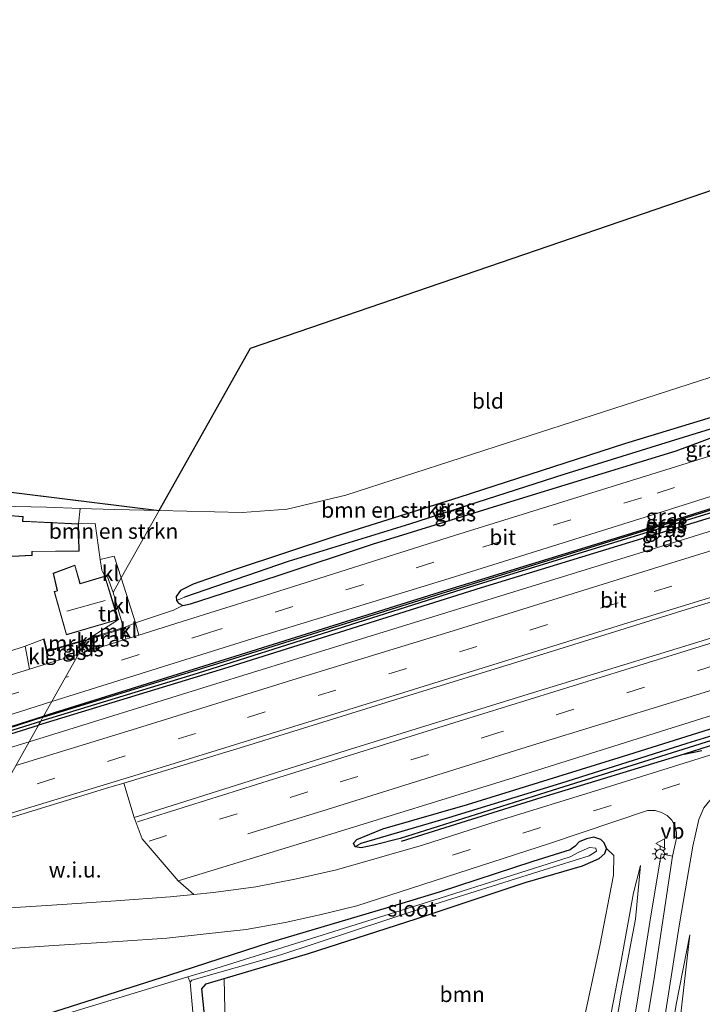
# Model space of a CAD drawing. Units: metres. Extents: x 99999 to 110007, y 395857 to 400001.
# Drawn here: x 100144 to 100255, y 397236 to 397396 of the extents above; entities that cross this region are included whole.
import ezdxf
from ezdxf.enums import TextEntityAlignment as Align

# ---------------------------------------------------------------- set-up
doc = ezdxf.new("R2010")
doc.units = ezdxf.units.M
doc.linetypes.add('IE-TERREINAFSCHEIDING', pattern=[10, 8, -2])
doc.linetypes.add('VW-3-9_STREEP', pattern=[12, 3, -9])
doc.layers.get('0').update_dxf_attribs({"lineweight": 25})
for name, color, linetype, lineweight in [('B-ME-GR-BOMENSTRUIKEN-GV-B6', 93, 'Continuous', 18), ('B-ME-GR-BOOM-GV-B6', 93, 'Continuous', 18), ('B-ME-GW-KRUINLIJN-L-B1', 93, 'Continuous', 18), ('B-ME-GW-TEENLIJN-L-B1', 93, 'Continuous', 18), ('B-ME-IE-GRASLAND-GV-B6', 93, 'Continuous', 18), ('B-ME-IE-GRONDWERKLIJN-GROND_INGERICHT-GV-B6', 253, 'Continuous', 18), ('B-ME-IE-GRONDWERKLIJN-GROND_NIETINGERICHT-GV-B6', 253, 'Continuous', 18), ('B-ME-IE-HULPGEOMETRIE-L-B1', 53, 'Continuous', 18), ('B-ME-IE-MEUBILAIR_WEGMEUBILAIR-LICHTMAST-S-B1', 8, 'Continuous', 18), ('B-ME-IE-TERREINAFSCHEIDING-DOORGANG-L-B1', 8, 'IE-TERREINAFSCHEIDING-KUNSTMATIG-OPEN', 18), ('B-ME-IE-TERREINAFSCHEIDING-RASTERHEKWERK-L-B1', 8, 'IE-TERREINAFSCHEIDING', 18), ('B-ME-KG-KADASTRAAL-DAKRAND-L-B1', 13, 'Continuous', 18), ('B-ME-KG-KADASTRAAL-NOKLIJN-L-B1', 13, 'Continuous', 18), ('B-ME-MW-MUUR-GV-B6', 8, 'IE-TERREINAFSCHEIDING-KUNSTMATIG', 18), ('B-ME-OG-WATER-GV-B6', 153, 'Continuous', 18), ('B-ME-VH-VERH_SOORT-BITUMEN-GV-B6', 8, 'IE-TERREINAFSCHEIDING-NATUURLIJK-HOUTWAL', 18), ('B-ME-VH-VERH_SOORT-KLINKERS-GV-B6', 8, 'IE-TERREINAFSCHEIDING-NATUURLIJK-HOUTWAL', 18), ('B-ME-VH-VERH_SOORT-TEGELS-GV-B6', 8, 'Continuous', 18), ('B-ME-VW-MARKERING-39STREEP-015-L-B1', 255, 'VW-3-9_STREEP', 18), ('B-ME-VW-MARKERING-STREEP-015-L-B1', 7, 'Continuous', 18), ('B-ME-VW-MEUBILAIR_WEGMEUBILAIR-VERKEERSBORD-S-B1', 8, 'Continuous', 18)]:
    doc.layers.add(name, color=color, linetype=linetype, lineweight=lineweight)
for name, color, linetype in [('B-ME-GW-INSTEEKWATERGANG-L-B1', 10, 'Continuous'), ('B-ME-GW-WATERGANG-GREPPEL-L-B1', 10, 'Continuous'), ('B-ME-IE-TERREINAFSCHEIDING-HAAG-L-B1', 10, 'Continuous'), ('B-ME-IE-TERREINAFSCHEIDING-SCHRIKHEK-L-B1', 10, 'Continuous'), ('B-ME-KG-KADASTRAAL-OPNAMEDTMGRENS-L-B1', 10, 'Continuous')]:
    doc.layers.add(name, color=color, linetype=linetype)
doc.styles.add('NLCS-ISO', font='NLCS-ISO.TTF')
doc.linetypes.add('IE-TERREINAFSCHEIDING-KUNSTMATIG', pattern='A,4,[82,NLCS.SHX,S=0.75,R=90,X=0,Y=0],4,-2', length=10)
doc.linetypes.add('IE-TERREINAFSCHEIDING-KUNSTMATIG-OPEN', pattern='A,7,-1.5,[67,NLCS.SHX,S=0.75,R=0,X=0,Y=0],-1.5', length=10)
doc.linetypes.add('IE-TERREINAFSCHEIDING-NATUURLIJK-HOUTWAL', pattern='A,7,-1.5,[67,NLCS.SHX,S=0.75,R=45,X=0,Y=0],-1.5,7,-1.5,[70,NLCS.SHX,S=0.75,R=0,X=0,Y=0],-1.5', length=20)

# ---------------------------------------------------------------- blocks, each defined once
blk = doc.blocks.new('d50AN_FeatureWriter_4_33_FMEBLOCK4')
at = {"layer": 'B-ME-GW-INSTEEKWATERGANG-L-B1'}
for points in [[(73.85, 22.85, 6.62), (51.19, 15.57, 6.62), (-6.04, -1.84, 6.53), (-62.6, -18.49, 6.68), (-73.85, -21.59, 6.68)], [(-73.85, -22.85, 6.65), (-37.96, -12.61, 6.63), (18.39, 4.56, 6.57), (45.94, 13.04, 6.66), (73.12, 21.56, 6.67)]]:
    blk.add_polyline3d(points, dxfattribs=at)
blk = doc.blocks.new('lantaarnpaal')
for p, q in [((-0.75, 0), (-1.25, 0)), ((-0.88, 0.88), (-0.53, 0.53)), ((0, 0.75), (0, 1.25)), ((0.53, 0.53), (0.88, 0.88)), ((0.75, 0), (1.25, 0)), ((-0.53, -0.53), (-0.88, -0.88)), ((0, -0.75), (0, -1.25)), ((0.53, -0.53), (0.88, -0.88))]:
    blk.add_line(p, q)
blk.add_circle((0, 0), 0.75)
blk = doc.blocks.new('verkeersbord')
for p, q in [((0, 0.75), (-0.75, -0.625)), ((0.75, -0.625), (0, 0.75)), ((-0.75, -0.625), (0.75, -0.625))]:
    blk.add_line(p, q)

msp = doc.modelspace()

# ---------------------------------------------------------------- linework, layer by layer
at = {"layer": 'B-ME-GR-BOMENSTRUIKEN-GV-B6'}
for points in [[(100160.419, 397305.149, 6.685), (100166.562, 397316.077, 6.433), (100180.032, 397315.779, 5.998), (100187.337, 397316.325, 6.01), (100196.887, 397318.581, 6.188), (100224.954, 397327.656, 6.456), (100261.184, 397339.398, 6.044)], [(100258.136, 397331.77, 6.244), (100242.107, 397326.901, 6.416), (100215.199, 397318.211, 6.45), (100195.1, 397311.86, 6.192), (100178.917, 397306.513, 6.118), (100172.065, 397304.113, 6.122), (100170.05, 397303.122, 6.12), (100169.307, 397302.149, 6.12), (100169.392, 397301.459, 6.12), (100169.724, 397301.021, 6.126), (100170.421, 397300.668, 6.156), (100168.92, 397299.905, 6.239), (100162.743, 397297.841, 6.231), (100160.419, 397305.149, 6.685)], [(100166.562, 397316.077, 6.433), (100160.419, 397305.149, 6.685), (100159.26, 397308.662, 6.829), (100157.008, 397308.156, 6.825), (100156.167, 397313.981, 6.697), (100153.448, 397313.913, 6.745), (100153.744, 397316.447, 6.51), (100159.34, 397316.263, 6.493), (100166.562, 397316.077, 6.433)]]:
    msp.add_polyline3d(points, dxfattribs=at)
at = {"layer": 'B-ME-GR-BOOM-GV-B6'}
msp.add_polyline3d([(100177.121, 397240.1, 6.238), (100190.831, 397244.148, 6.152), (100208.273, 397249.771, 6.108), (100226.015, 397255.652, 6.184), (100235.322, 397258.4, 6.192), (100238.026, 397259.583, 6.192), (100238.902, 397260.406, 6.192), (100239.178, 397261.19, 6.192), (100240.377, 397260.036, 6.192), (100240.315, 397256.848, 6.192), (100238.124, 397245.368, 5.906), (100235.248, 397232.07, 5.902), (100233.68, 397226.544, 5.942), (100233.119, 397224.975, 5.99), (100231.909, 397223.21, 5.998), (100230.152, 397221.896, 6.018), (100227.764, 397220.996, 6.056), (100224.276, 397220.402, 6.064), (100197.287, 397219.575, 5.864), (100180.616, 397218.353, 6.038), (100179.143, 397218.644, 6.052), (100178.106, 397219.639, 6.144), (100177.519, 397222.27, 6.042), (100177.121, 397240.1, 6.238)], dxfattribs=at)
at = {"layer": 'B-ME-GW-INSTEEKWATERGANG-L-B1'}
for points in [[(100147.692, 397282.51, 6.62), (100176.089, 397291.246, 6.66), (100212.34, 397302.613, 6.582), (100248.731, 397313.855, 6.54), (100290.097, 397326.801, 6.582), (100324.57, 397337.507, 6.608), (100350.198, 397345.414, 6.65)], [(100350.487, 397344.307, 6.688), (100336.404, 397339.803, 6.702), (100305.266, 397330.336, 6.638), (100263.094, 397317.075, 6.658), (100218.842, 397303.543, 6.672), (100177.715, 397290.605, 6.676), (100146.971, 397281.227, 6.672)], [(100258.136, 397331.77, 6.244), (100242.107, 397326.901, 6.416), (100215.199, 397318.211, 6.45), (100195.1, 397311.86, 6.192), (100178.917, 397306.513, 6.118), (100172.065, 397304.113, 6.122), (100170.05, 397303.122, 6.12), (100169.307, 397302.149, 6.12), (100169.392, 397301.459, 6.12), (100169.724, 397301.021, 6.126), (100170.421, 397300.668, 6.156), (100171.661, 397300.913, 6.16), (100185.727, 397305.506, 6.038), (100201.228, 397310.614, 6.24), (100226.487, 397318.425, 6.27), (100250.5, 397325.767, 6.254), (100259.372, 397329.105, 6.254), (100259.887, 397329.642, 6.252), (100259.789, 397330.503, 6.252), (100259.505, 397331.532, 6.25), (100259.021, 397331.81, 6.25), (100258.136, 397331.77, 6.244)], [(100359.4, 397310.231, 6.53), (100356.204, 397309.615, 6.58), (100342.96, 397305.705, 6.534), (100313.257, 397296.475, 6.484), (100288.238, 397288.623, 6.476), (100258.13, 397279.347, 6.452), (100230.397, 397270.644, 6.484), (100205.687, 397262.809, 6.44), (100201.408, 397261.756, 6.444), (100199.388, 397261.3, 6.392), (100198.386, 397261.485, 6.394), (100198.134, 397262.061, 6.446), (100198.68, 397262.672, 6.566), (100202.862, 397264.395, 6.584), (100216.619, 397268.33, 6.572), (100242.83, 397276.477, 6.554), (100270.914, 397285.315, 6.6), (100288.606, 397290.904, 6.602), (100303.588, 397295.578, 6.63), (100319.658, 397300.55, 6.624), (100333.39, 397304.686, 6.614), (100348.283, 397308.941, 6.668), (100358.98, 397311.838, 6.668)], [(100174.289, 397230.479, 6.128), (100173.515, 397238.387, 6.25), (100174.184, 397239.232, 6.256), (100177.121, 397240.1, 6.238), (100190.831, 397244.148, 6.152), (100208.273, 397249.771, 6.108), (100226.015, 397255.652, 6.184), (100235.322, 397258.4, 6.192), (100238.026, 397259.583, 6.192), (100238.902, 397260.406, 6.192), (100239.178, 397261.19, 6.192), (100238.837, 397262.109, 6.192), (100238.271, 397262.635, 6.194), (100237.117, 397263.044, 6.206), (100235.939, 397262.785, 6.208), (100234.732, 397262.271, 6.21), (100234.085, 397261.57, 6.208), (100233.286, 397260.987, 6.208), (100227.25, 397259.089, 6.214), (100212.039, 397254.124, 6.14), (100205.976, 397252.242, 6.21), (100184.574, 397245.912, 6.224), (100168.062, 397240.574, 6.326), (100148.547, 397234.342, 6.256)]]:
    msp.add_polyline3d(points, dxfattribs=at)
at = {"layer": 'B-ME-GW-KRUINLIJN-L-B1'}
for points in [[(100244.722, 397258.439, 6.317), (100243.913, 397249.705, 6.639), (100241.56, 397237.516, 6.883), (100238.431, 397219.1, 7.351), (100235.629, 397202.207, 7.855), (100233.427, 397188.206, 8.265), (100232.405, 397179.483, 8.637), (100231.908, 397177.057, 8.769), (100231.169, 397175.342, 8.843), (100230.035, 397174.131, 8.899), (100228.625, 397173.295, 8.893), (100227.196, 397172.778, 8.887), (100224.63, 397172.809, 8.925), (100219.817, 397173.834, 8.921), (100210.364, 397176.155, 9.195), (100197.932, 397179.292, 9.711), (100187.302, 397181.936, 10.295), (100178.614, 397183.743, 10.757), (100167.865, 397185.567, 11.175), (100159, 397187, 11.609), (100150.866, 397188.467, 12.175), (100142.493, 397190.494, 12.343), (100135.27, 397191.815, 12.351), (100130.32, 397192.367, 12.403)], [(100318.155, 397147.498, 8.858), (100301.82, 397152.975, 8.93), (100289.213, 397157.132, 8.928), (100277.746, 397160.832, 8.874), (100268.269, 397163.595, 8.81), (100255.781, 397167.083, 8.628), (100245.719, 397169.507, 8.604), (100243.48, 397170.164, 8.604), (100242.166, 397171.087, 8.608), (100241.107, 397172.843, 8.594), (100240.901, 397174.779, 8.542), (100241.937, 397181.686, 8.334), (100245.11, 397201.578, 7.736), (100247.982, 397219.981, 7.314), (100250.507, 397235.834, 6.87), (100252.705, 397247.182, 6.456)]]:
    msp.add_polyline3d(points, dxfattribs=at)
at = {"layer": 'B-ME-GW-TEENLIJN-L-B1'}
for points in [[(100142.462, 397199.36, 6.675), (100149.959, 397197.949, 6.677), (100161.783, 397195.242, 6.565), (100171.855, 397192.727, 6.523), (100180.966, 397189.995, 6.513), (100191.636, 397186.538, 6.687), (100208.215, 397181.33, 6.735), (100219.42, 397177.827, 6.779), (100222.261, 397176.715, 6.783), (100224.973, 397176.329, 6.849), (100226.821, 397176.444, 6.941), (100228.296, 397177.027, 6.995), (100229.299, 397177.945, 7.013), (100229.841, 397179.071, 7.059), (100230.143, 397180.417, 6.987), (100230.552, 397182.369, 6.943), (100232.009, 397192.337, 6.613), (100234.727, 397208.254, 6.531), (100238.711, 397228.06, 6.069), (100241.547, 397242.605, 5.949), (100243.584, 397253.97, 6.115), (100244.722, 397258.439, 6.317)], [(100252.705, 397247.182, 6.456), (100251.016, 397232.036, 6.598), (100249.748, 397220.312, 6.548), (100248.557, 397207.773, 6.506), (100246.836, 397191.724, 6.52), (100244.38, 397176.386, 6.76), (100244.524, 397174.165, 6.792), (100245.082, 397173.153, 6.792), (100246.619, 397172.355, 6.74), (100255.987, 397170.276, 6.684), (100267.882, 397167.413, 6.786), (100277.705, 397164.875, 6.912), (100289.896, 397161.026, 6.954), (100303.642, 397156.519, 6.958), (100316.387, 397152.088, 6.94)]]:
    msp.add_polyline3d(points, dxfattribs=at)
at = {"layer": 'B-ME-GW-WATERGANG-GREPPEL-L-B1'}
for points in [[(100350.331, 397344.904, 6.528), (100345.404, 397343.293, 6.516), (100309.151, 397332.141, 6.502), (100269.012, 397319.646, 6.532), (100215.723, 397303.279, 6.516), (100172.749, 397289.636, 6.498), (100147.338, 397281.879, 6.512)], [(100258.82, 397330.199, 5.306), (100249.505, 397327.292, 5.312), (100232.292, 397321.925, 5.512), (100207.199, 397313.874, 5.512), (100187.514, 397307.828, 5.512), (100170.7, 397302.013, 5.512)], [(100199.373, 397262.045, 6.238), (100213.572, 397266.211, 5.938), (100231.778, 397271.826, 5.918), (100252.315, 397278.304, 5.98), (100272.699, 397284.572, 5.98), (100294.39, 397291.402, 6.06), (100312.988, 397297.284, 6.076), (100329.329, 397302.246, 6.072), (100347.318, 397307.469, 6.298), (100359.241, 397310.84, 6.298)], [(100000, 397237.3599, 6.4196), (100034.194, 397247.049, 6.418), (100076.18, 397259.929, 6.436), (100126.742, 397275.458, 6.432), (100147.338, 397281.879, 6.512)]]:
    msp.add_polyline3d(points, dxfattribs=at)
at = {"layer": 'B-ME-IE-GRASLAND-GV-B6'}
for points in [[(100147.801, 397282.704, 6.62), (100149.124, 397285.056, 6.504), (100181.597, 397295.231, 6.428), (100213.641, 397305.04, 6.378), (100246.316, 397315.267, 6.412), (100281.877, 397326.549, 6.404), (100315.044, 397336.743, 6.386), (100349.633, 397347.573, 6.4), (100350.139, 397345.64, 6.552), (100339.494, 397342.362, 6.56), (100291.953, 397327.67, 6.534), (100247.487, 397313.667, 6.536), (100212.027, 397302.773, 6.516), (100179.74, 397292.66, 6.514), (100147.801, 397282.704, 6.62)], [(100147.338, 397281.879, 6.512), (100147.692, 397282.51, 6.62), (100176.089, 397291.246, 6.66), (100212.34, 397302.613, 6.582), (100248.731, 397313.855, 6.54), (100290.097, 397326.801, 6.582), (100324.57, 397337.507, 6.608), (100350.198, 397345.414, 6.65), (100350.331, 397344.904, 6.528), (100345.404, 397343.293, 6.516), (100309.151, 397332.141, 6.502), (100269.012, 397319.646, 6.532), (100215.723, 397303.279, 6.516), (100172.749, 397289.636, 6.498), (100147.338, 397281.879, 6.512)], [(100147.692, 397282.51, 6.62), (100147.801, 397282.704, 6.62), (100179.74, 397292.66, 6.514), (100212.027, 397302.773, 6.516), (100247.487, 397313.667, 6.536), (100291.953, 397327.67, 6.534), (100339.494, 397342.362, 6.56), (100350.139, 397345.64, 6.552), (100350.198, 397345.414, 6.65), (100324.57, 397337.507, 6.608), (100290.097, 397326.801, 6.582), (100248.731, 397313.855, 6.54), (100212.34, 397302.613, 6.582), (100176.089, 397291.246, 6.66), (100147.692, 397282.51, 6.62)], [(100145.451, 397278.522, 6.731), (100146.971, 397281.227, 6.672), (100177.715, 397290.605, 6.676), (100218.842, 397303.543, 6.672), (100263.094, 397317.075, 6.658), (100305.266, 397330.336, 6.638), (100336.404, 397339.803, 6.702), (100350.487, 397344.307, 6.688), (100351.101, 397341.961, 6.595), (100333.316, 397336.576, 6.577), (100317.501, 397331.589, 6.577), (100298.812, 397325.925, 6.577), (100278.152, 397319.599, 6.577), (100251.697, 397311.411, 6.567), (100222.746, 397302.429, 6.567), (100195.054, 397293.88, 6.567), (100175.081, 397287.705, 6.567), (100145.451, 397278.522, 6.731)], [(100146.971, 397281.227, 6.672), (100147.338, 397281.879, 6.512), (100172.749, 397289.636, 6.498), (100215.723, 397303.279, 6.516), (100269.012, 397319.646, 6.532), (100309.151, 397332.141, 6.502), (100345.404, 397343.293, 6.516), (100350.331, 397344.904, 6.528), (100350.487, 397344.307, 6.688), (100336.404, 397339.803, 6.702), (100305.266, 397330.336, 6.638), (100263.094, 397317.075, 6.658), (100218.842, 397303.543, 6.672), (100177.715, 397290.605, 6.676), (100146.971, 397281.227, 6.672)], [(100285.135, 397334.045, 6.252), (100248.853, 397322.697, 6.238), (100214.524, 397312.056, 6.22), (100182.757, 397301.956, 6.288), (100170.307, 397298.076, 6.294), (100163.265, 397295.861, 6.375), (100162.743, 397297.841, 6.231), (100168.92, 397299.905, 6.239), (100170.421, 397300.668, 6.156), (100171.661, 397300.913, 6.16), (100185.727, 397305.506, 6.038), (100201.228, 397310.614, 6.24), (100226.487, 397318.425, 6.27), (100250.5, 397325.767, 6.254), (100259.372, 397329.105, 6.254)], [(100353.874, 397331.358, 6.837), (100355.253, 397326.087, 7.006), (100331.791, 397318.848, 7.002), (100307.779, 397311.399, 6.942), (100280.845, 397302.98, 6.944), (100254.005, 397294.72, 6.924), (100227.206, 397286.456, 6.936), (100196.942, 397277.095, 6.966), (100162.517, 397266.253, 6.968), (100160.816, 397271.831, 6.818), (100180.405, 397277.784, 6.829), (100204.99, 397285.407, 6.827), (100229.732, 397293.044, 6.805), (100251.405, 397299.821, 6.789), (100275.238, 397307.076, 6.795), (100302.14, 397315.407, 6.817), (100325.283, 397322.577, 6.837), (100353.874, 397331.358, 6.837)], [(100169.392, 397301.459, 6.12), (100169.307, 397302.149, 6.12), (100170.05, 397303.122, 6.12), (100172.065, 397304.113, 6.122), (100178.917, 397306.513, 6.118), (100195.1, 397311.86, 6.192), (100215.199, 397318.211, 6.45), (100242.107, 397326.901, 6.416), (100258.136, 397331.77, 6.244), (100259.021, 397331.81, 6.25), (100259.505, 397331.532, 6.25), (100259.789, 397330.503, 6.252), (100258.82, 397330.199, 5.306), (100249.505, 397327.292, 5.312), (100232.292, 397321.925, 5.512), (100207.199, 397313.874, 5.512), (100187.514, 397307.828, 5.512), (100170.7, 397302.013, 5.512), (100169.392, 397301.459, 6.12)], [(100170.421, 397300.668, 6.156), (100169.724, 397301.021, 6.126), (100169.392, 397301.459, 6.12), (100170.7, 397302.013, 5.512), (100187.514, 397307.828, 5.512), (100207.199, 397313.874, 5.512), (100232.292, 397321.925, 5.512), (100249.505, 397327.292, 5.312), (100258.82, 397330.199, 5.306), (100259.789, 397330.503, 6.252), (100259.887, 397329.642, 6.252), (100259.372, 397329.105, 6.254), (100250.5, 397325.767, 6.254), (100226.487, 397318.425, 6.27), (100201.228, 397310.614, 6.24), (100185.727, 397305.506, 6.038), (100171.661, 397300.913, 6.16), (100170.421, 397300.668, 6.156)], [(100110.883, 397315.513, 6.319), (100108.984, 397315.671, 6.293), (100108.958, 397317.542, 6.339), (100123.394, 397317.154, 6.559), (100148.247, 397316.628, 6.525), (100153.744, 397316.447, 6.51), (100153.448, 397313.913, 6.745), (100144.439, 397314.368, 6.723), (100144.486, 397315.112, 6.651), (100141.723, 397315.327, 6.797), (100141.625, 397314.497, 6.601), (100140.899, 397314.543, 6.671), (100131.495, 397314.831, 6.667), (100118.462, 397315.317, 6.483), (100117.457, 397315.327, 6.393), (100110.883, 397315.513, 6.319)], [(100359.904, 397308.306, 6.453), (100345.817, 397304.401, 6.369), (100325.093, 397297.978, 6.431), (100303.002, 397291.085, 6.461), (100279.757, 397283.911, 6.377), (100255.963, 397276.349, 6.377), (100238.096, 397270.776, 6.377), (100221.631, 397265.71, 6.377), (100209.31, 397261.711, 6.375), (100202.327, 397259.716, 6.371), (100195.34, 397257.752, 6.369), (100188.846, 397256.274, 6.371), (100182.28, 397254.987, 6.371), (100175.404, 397254.033, 6.347), (100172.21, 397253.71, 2.044), (100169.661, 397255.938, 6.74), (100192.318, 397262.861, 6.738), (100224.201, 397272.722, 6.716), (100257.435, 397283.175, 6.706), (100289.787, 397293.144, 6.708), (100326.2, 397304.352, 6.708), (100349.656, 397311.616, 6.714), (100358.312, 397314.393, 6.736)], [(100358.98, 397311.838, 6.668), (100359.241, 397310.84, 6.298), (100347.318, 397307.469, 6.298), (100329.329, 397302.246, 6.072), (100312.988, 397297.284, 6.076), (100294.39, 397291.402, 6.06), (100272.699, 397284.572, 5.98), (100252.315, 397278.304, 5.98), (100231.778, 397271.826, 5.918), (100213.572, 397266.211, 5.938), (100199.373, 397262.045, 6.238), (100198.386, 397261.485, 6.394), (100198.134, 397262.061, 6.446), (100198.68, 397262.672, 6.566), (100202.862, 397264.395, 6.584), (100216.619, 397268.33, 6.572), (100242.83, 397276.477, 6.554), (100270.914, 397285.315, 6.6), (100288.606, 397290.904, 6.602), (100303.588, 397295.578, 6.63), (100319.658, 397300.55, 6.624), (100333.39, 397304.686, 6.614), (100348.283, 397308.941, 6.668), (100358.98, 397311.838, 6.668)], [(100358.98, 397311.838, 6.668), (100348.283, 397308.941, 6.668), (100333.39, 397304.686, 6.614), (100319.658, 397300.55, 6.624), (100303.588, 397295.578, 6.63), (100288.606, 397290.904, 6.602), (100270.914, 397285.315, 6.6), (100242.83, 397276.477, 6.554), (100216.619, 397268.33, 6.572), (100202.862, 397264.395, 6.584), (100198.68, 397262.672, 6.566), (100198.134, 397262.061, 6.446), (100198.386, 397261.485, 6.394), (100199.388, 397261.3, 6.392), (100201.408, 397261.756, 6.444), (100205.687, 397262.809, 6.44), (100230.397, 397270.644, 6.484), (100258.13, 397279.347, 6.452), (100288.238, 397288.623, 6.476), (100313.257, 397296.475, 6.484), (100342.96, 397305.705, 6.534), (100356.204, 397309.615, 6.58)], [(100359.241, 397310.84, 6.298), (100359.4, 397310.231, 6.53), (100356.204, 397309.615, 6.58), (100342.96, 397305.705, 6.534), (100313.257, 397296.475, 6.484), (100288.238, 397288.623, 6.476), (100258.13, 397279.347, 6.452), (100230.397, 397270.644, 6.484), (100205.687, 397262.809, 6.44), (100201.408, 397261.756, 6.444), (100199.388, 397261.3, 6.392), (100198.386, 397261.485, 6.394), (100199.373, 397262.045, 6.238), (100213.572, 397266.211, 5.938), (100231.778, 397271.826, 5.918), (100252.315, 397278.304, 5.98), (100272.699, 397284.572, 5.98), (100294.39, 397291.402, 6.06), (100312.988, 397297.284, 6.076), (100329.329, 397302.246, 6.072), (100347.318, 397307.469, 6.298), (100359.241, 397310.84, 6.298)], [(100160.819, 397296.924, 6.335), (100161.16, 397295.199, 6.399), (100155.892, 397293.543, 6.459), (100155.685, 397295.309, 6.363), (100160.819, 397296.924, 6.335)], [(100139.3, 397292.294, 6.185), (100144.792, 397294.06, 6.343), (100145.5, 397290.326, 6.429), (100133.901, 397286.753, 6.344)], [(100154.435, 397294.504, 6.332), (100153.466, 397292.78, 6.487), (100148.409, 397291.222, 6.45), (100148.285, 397293.159, 6.311), (100154.312, 397294.943, 6.345), (100154.435, 397294.504, 6.332)], [(100153.466, 397292.78, 6.487), (100154.435, 397294.504, 6.332), (100154.917, 397293.236, 6.47), (100153.466, 397292.78, 6.487)], [(100000, 397240.5546, 6.5336), (100003.492, 397241.484, 6.53), (100028.972, 397248.817, 6.494), (100049.282, 397254.605, 6.408), (100077.48, 397263.058, 6.394), (100099.857, 397269.832, 6.39), (100125.018, 397277.401, 6.42), (100149.124, 397285.056, 6.504), (100147.801, 397282.704, 6.62), (100147.692, 397282.51, 6.62), (100125.034, 397275.233, 6.62), (100067.809, 397257.826, 6.534), (100011.246, 397241.172, 6.676), (100000, 397238.0781, 6.6776), (100000, 397240.5546, 6.5336)], [(100000, 397238.0781, 6.6776), (100011.246, 397241.172, 6.676), (100067.809, 397257.826, 6.534), (100125.034, 397275.233, 6.62), (100147.692, 397282.51, 6.62), (100147.338, 397281.879, 6.512), (100126.742, 397275.458, 6.432), (100076.18, 397259.929, 6.436), (100034.194, 397247.049, 6.418), (100000, 397237.3599, 6.4196), (100000, 397238.0781, 6.6776)], [(100000, 397237.3599, 6.4196), (100034.194, 397247.049, 6.418), (100076.18, 397259.929, 6.436), (100126.742, 397275.458, 6.432), (100147.338, 397281.879, 6.512), (100146.971, 397281.227, 6.672), (100119.782, 397272.706, 6.656), (100092.234, 397264.224, 6.566), (100035.883, 397247.056, 6.626), (100000, 397236.819, 6.6527), (100000, 397237.3599, 6.4196)], [(100000, 397236.819, 6.6527), (100035.883, 397247.056, 6.626), (100092.234, 397264.224, 6.566), (100119.782, 397272.706, 6.656), (100146.971, 397281.227, 6.672), (100145.451, 397278.522, 6.731), (100107.962, 397267.089, 6.651), (100076.749, 397257.417, 6.627), (100045.627, 397247.738, 6.609), (100017.148, 397238.937, 6.711), (100000, 397233.8918, 6.7408), (100000, 397236.819, 6.6527)], [(100140.78, 397244.839, 6.359), (100149.48, 397245.446, 6.347), (100159.851, 397246.086, 6.341), (100167.795, 397246.654, 6.277), (100174.193, 397247.342, 6.265), (100180.682, 397248.062, 6.229), (100187.04, 397249.201, 6.223), (100192.627, 397250.445, 6.191), (100198.672, 397251.91, 6.221), (100207.518, 397254.758, 6.233), (100229.961, 397261.985, 6.257), (100245.857, 397267.366, 6.221), (100247.107, 397267.349, 6.221), (100248.127, 397267.061, 6.221), (100249.052, 397266.53, 6.221), (100249.782, 397265.823, 6.227), (100250.307, 397264.866, 6.241), (100250.551, 397263.854, 6.283), (100250.574, 397262.865, 6.363), (100249.911, 397259.974, 6.395), (100248.068, 397260.326, 6.463), (100246.255, 397249.222, 6.731), (100244.354, 397237.244, 7.091), (100241.564, 397220.443, 7.615)], [(100248.518, 397232.771, 6.973), (100251.039, 397248.947, 6.451), (100253.236, 397261.598, 6.253), (100254.186, 397265.929, 6.217), (100254.981, 397267.788, 6.217)], [(100148.547, 397234.342, 6.256), (100168.062, 397240.574, 6.326), (100184.574, 397245.912, 6.224), (100205.976, 397252.242, 6.21), (100212.039, 397254.124, 6.14), (100227.25, 397259.089, 6.214), (100233.286, 397260.987, 6.208), (100234.085, 397261.57, 6.208), (100234.732, 397262.271, 6.21), (100235.939, 397262.785, 6.208), (100237.117, 397263.044, 6.206), (100238.271, 397262.635, 6.194), (100238.837, 397262.109, 6.192), (100239.178, 397261.19, 6.192), (100238.902, 397260.406, 6.192), (100238.026, 397259.583, 6.192), (100235.322, 397258.4, 6.192), (100226.015, 397255.652, 6.184), (100208.273, 397249.771, 6.108), (100190.831, 397244.148, 6.152), (100177.121, 397240.1, 6.238), (100174.184, 397239.232, 6.256), (100173.515, 397238.387, 6.25), (100174.289, 397230.479, 6.128)], [(100235.248, 397232.07, 5.902), (100238.124, 397245.368, 5.906), (100240.315, 397256.848, 6.192), (100240.377, 397260.036, 6.192), (100239.178, 397261.19, 6.192), (100238.837, 397262.109, 6.192), (100238.271, 397262.635, 6.194), (100237.117, 397263.044, 6.206), (100235.939, 397262.785, 6.208), (100234.732, 397262.271, 6.21), (100234.085, 397261.57, 6.208), (100233.286, 397260.987, 6.208), (100227.25, 397259.089, 6.214), (100212.039, 397254.124, 6.14), (100205.976, 397252.242, 6.21), (100184.574, 397245.912, 6.224), (100168.062, 397240.574, 6.326), (100148.547, 397234.342, 6.256)], [(100172.379, 397230.998, 5.501), (100171.597, 397239.46, 5.501), (100171.87, 397239.791, 5.501), (100186.306, 397243.938, 5.501), (100209.403, 397251.548, 5.501), (100229.089, 397257.743, 5.501), (100236.397, 397260.023, 5.501), (100237.574, 397260.79, 5.501), (100237.449, 397261.254, 5.501), (100236.434, 397261.369, 5.501), (100234.707, 397260.599, 5.501), (100233.293, 397259.83, 5.501), (100212.175, 397253.125, 5.501), (100174.917, 397241.448, 5.501), (100171.246, 397240.333, 5.501), (100148.816, 397233.521, 5.501)], [(100238.711, 397228.06, 6.069), (100241.547, 397242.605, 5.949), (100243.584, 397253.97, 6.115), (100244.722, 397258.439, 6.317), (100243.913, 397249.705, 6.639), (100241.56, 397237.516, 6.883), (100238.431, 397219.1, 7.351)], [(100238.431, 397219.1, 7.351), (100241.56, 397237.516, 6.883), (100243.913, 397249.705, 6.639), (100244.722, 397258.439, 6.317), (100243.584, 397253.97, 6.115), (100241.547, 397242.605, 5.949), (100238.711, 397228.06, 6.069)], [(100250.507, 397235.834, 6.87), (100252.705, 397247.182, 6.456), (100251.016, 397232.036, 6.598)], [(100251.016, 397232.036, 6.598), (100252.705, 397247.182, 6.456), (100250.507, 397235.834, 6.87)], [(100174.289, 397230.479, 6.128), (100173.515, 397238.387, 6.25), (100174.184, 397239.232, 6.256), (100177.121, 397240.1, 6.238), (100177.519, 397222.27, 6.042)]]:
    msp.add_polyline3d(points, dxfattribs=at)
at = {"layer": 'B-ME-IE-GRONDWERKLIJN-GROND_INGERICHT-GV-B6'}
for points in [[(100166.562, 397316.077, 6.433), (100181.405, 397342.479, 6.373), (100272.377, 397373.66, 5.63), (100270.976, 397361.473, 5.66), (100268.436, 397340.189, 6.052), (100262.58, 397338.989, 6.072), (100261.184, 397339.398, 6.044), (100224.954, 397327.656, 6.456), (100196.887, 397318.581, 6.188), (100187.337, 397316.325, 6.01), (100180.032, 397315.779, 5.998), (100166.562, 397316.077, 6.433)], [(100166.562, 397316.077, 6.433), (100159.34, 397316.263, 6.493), (100153.744, 397316.447, 6.51), (100148.247, 397316.628, 6.525), (100123.394, 397317.154, 6.559), (100108.958, 397317.542, 6.339), (100108.984, 397315.671, 6.293), (100109.05, 397310.841, 6.171), (100109.056, 397305.632, 6.139), (100108.451, 397305.644, 6.263), (100108.491, 397285.092, 6.247), (100100.883, 397283.293, 6.103), (100099.767, 397318.046, 6.247), (100094.47, 397318.54, 6.107), (100094.632, 397320.113, 6.199), (100093.375, 397320.099, 6.199), (100093.488, 397325.141, 6.236), (100166.562, 397316.077, 6.433)], [(100142.769, 397308.628, 6.813), (100145.938, 397308.795, 6.673), (100145.928, 397309.411, 6.759), (100153.554, 397309.474, 6.865), (100153.448, 397313.913, 6.745), (100156.167, 397313.981, 6.697), (100157.008, 397308.156, 6.825), (100157.258, 397306.417, 6.863), (100157.766, 397305.433, 6.871), (100153.749, 397304.229, 7.115), (100152.886, 397307.235, 6.875), (100149.337, 397305.918, 6.881), (100150.009, 397303.073, 6.939), (100149.501, 397302.923, 6.939), (100151.508, 397295.879, 6.893), (100159.941, 397298.384, 6.529)], [(100159.086, 397302.777, 6.739), (100160.417, 397298.342, 6.459), (100160.779, 397297.047, 6.355), (100160.443, 397296.96, 6.849), (100155.65, 397295.443, 6.789), (100155.685, 397295.309, 6.363), (100154.743, 397295.052, 6.375), (100159.941, 397298.384, 6.529), (100157.766, 397305.433, 6.871), (100158.168, 397305.301, 6.885), (100159.086, 397302.777, 6.739)], [(100159.941, 397298.384, 6.529), (100154.743, 397295.052, 6.375), (100154.312, 397294.943, 6.345), (100154.29, 397295.052, 6.813), (100148.4, 397293.32, 6.787), (100147.918, 397295.225, 6.767), (100147.784, 397295.208, 6.345), (100144.792, 397294.06, 6.343), (100139.3, 397292.294, 6.185)]]:
    msp.add_polyline3d(points, dxfattribs=at)
at = {"layer": 'B-ME-IE-GRONDWERKLIJN-GROND_NIETINGERICHT-GV-B6'}
msp.add_polyline3d([(100129.745, 397250.584, 6.583), (100137.734, 397264.795, 6.885), (100158.375, 397271.089, 6.817), (100160.816, 397271.831, 6.818), (100162.517, 397266.253, 6.968), (100163.795, 397262.767, 6.946), (100169.661, 397255.938, 6.74), (100172.21, 397253.71, 2.044), (100168.366, 397253.322, 6.345), (100159.549, 397252.7, 6.357), (100150.826, 397252.078, 6.423), (100142.376, 397251.544, 6.455), (100135.141, 397251.043, 6.459), (100129.745, 397250.584, 6.583)], dxfattribs=at)
at = {"layer": 'B-ME-IE-HULPGEOMETRIE-L-B1'}
for p, q in [((100170.7, 397302.013, 5.512), (100169.392, 397301.459, 6.12)), ((100198.386, 397261.485, 6.394), (100199.373, 397262.045, 6.238)), ((100171.246, 397240.333, 5.501), (100171.597, 397239.46, 5.501))]:
    msp.add_line(p, q, dxfattribs=at)
for points in [[(100166.562, 397316.077, 6.433), (100160.419, 397305.149, 6.685), (100159.086, 397302.777, 6.739)], [(100137.734, 397264.795, 6.885), (100145.451, 397278.522, 6.731), (100146.971, 397281.227, 6.672), (100147.338, 397281.879, 6.512), (100147.692, 397282.51, 6.62), (100147.801, 397282.704, 6.62), (100149.124, 397285.056, 6.504), (100153.466, 397292.78, 6.487), (100154.435, 397294.504, 6.332), (100154.743, 397295.052, 6.375), (100159.941, 397298.384, 6.529)]]:
    msp.add_polyline3d(points, dxfattribs=at)
at = {"layer": 'B-ME-IE-TERREINAFSCHEIDING-DOORGANG-L-B1'}
for p, q in [((100157.766, 397305.433, 6.871), (100157.258, 397306.417, 6.863)), ((100160.779, 397297.047, 6.355), (100162.743, 397297.841, 6.231))]:
    msp.add_line(p, q, dxfattribs=at)
at = {"layer": 'B-ME-IE-TERREINAFSCHEIDING-HAAG-L-B1'}
for points in [[(100350.139, 397345.64, 6.552), (100339.494, 397342.362, 6.56), (100291.953, 397327.67, 6.534), (100247.487, 397313.667, 6.536), (100212.027, 397302.773, 6.516), (100179.74, 397292.66, 6.514), (100147.801, 397282.704, 6.62)], [(100359.537, 397309.707, 6.574), (100348.358, 397306.676, 6.59), (100325.032, 397299.57, 6.532), (100300.104, 397291.765, 6.51), (100274.801, 397283.866, 6.456), (100251.804, 397276.509, 6.456), (100228.716, 397269.47, 6.442), (100205.866, 397262.34, 6.484)], [(100000, 397238.3557, 6.6776), (100011.162, 397241.403, 6.676), (100067.681, 397258.015, 6.534), (100125.024, 397275.411, 6.62), (100147.801, 397282.704, 6.62)]]:
    msp.add_polyline3d(points, dxfattribs=at)
at = {"layer": 'B-ME-IE-TERREINAFSCHEIDING-RASTERHEKWERK-L-B1'}
for p, q in [((100157.258, 397306.417, 6.863), (100157.008, 397308.156, 6.825)), ((100168.92, 397299.905, 6.239), (100162.743, 397297.841, 6.231))]:
    msp.add_line(p, q, dxfattribs=at)
msp.add_polyline3d([(100157.008, 397308.156, 6.825), (100156.167, 397313.981, 6.697), (100153.448, 397313.913, 6.745)], dxfattribs=at)
at = {"layer": 'B-ME-IE-TERREINAFSCHEIDING-SCHRIKHEK-L-B1'}
msp.add_line((100254.668, 397277.048, 7.406), (100251.807, 397276.47, 7.406), dxfattribs=at)
at = {"layer": 'B-ME-KG-KADASTRAAL-DAKRAND-L-B1'}
for points in [[(100142.702, 397308.674, 9.419), (100145.887, 397308.843, 9.419), (100145.878, 397309.392, 9.419), (100145.877, 397309.461, 9.769), (100153.503, 397309.523, 9.769), (100153.399, 397313.865, 8.795), (100145.791, 397314.25, 8.795), (100144.385, 397314.321, 8.795), (100144.391, 397314.403, 8.429), (100144.433, 397315.066, 8.267), (100141.767, 397315.273, 8.267)], [(100151.542, 397295.942, 12.569), (100159.879, 397298.418, 12.355), (100157.733, 397305.371, 12.355), (100153.715, 397304.167, 12.355), (100153.698, 397304.225, 9.785), (100152.853, 397307.169, 9.785), (100149.396, 397305.887, 9.785), (100150.055, 397303.095, 9.785), (100150.068, 397303.039, 12.569), (100149.563, 397302.89, 12.569), (100151.542, 397295.942, 12.569)]]:
    msp.add_polyline3d(points, dxfattribs=at)
at = {"layer": 'B-ME-KG-KADASTRAAL-NOKLIJN-L-B1'}
msp.add_line((100157.786, 397301.492, 15.007), (100151.548, 397299.736, 15.017), dxfattribs=at)
at = {"layer": 'B-ME-KG-KADASTRAAL-OPNAMEDTMGRENS-L-B1'}
msp.add_line((100093.488, 397325.141, 6.236), (100166.562, 397316.077, 6.433), dxfattribs=at)
msp.add_polyline3d([(100166.562, 397316.077, 6.433), (100181.405, 397342.479, 6.373), (100272.377, 397373.66, 5.63), (100274.042, 397374.23, 4.584), (100274.884, 397374.519, 4.584), (100276.669, 397375.131, 5.892), (100337.015, 397395.814, 6.073), (100342.607, 397374.435, 5.69), (100343.549, 397370.834, 4.88), (100344.282, 397368.032, 4.88), (100344.837, 397365.908, 5.69), (100345.274, 397364.238, 5.794), (100346.764, 397358.544, 5.928), (100347.03, 397357.523, 5.448), (100347.346, 397356.316, 6.216), (100348.056, 397353.603, 6.226), (100349.633, 397347.573, 6.4), (100350.139, 397345.64, 6.552), (100350.198, 397345.414, 6.65), (100350.331, 397344.904, 6.528), (100350.487, 397344.307, 6.688), (100351.101, 397341.961, 6.595), (100353.874, 397331.358, 6.837), (100355.253, 397326.087, 7.006)], dxfattribs=at)
at = {"layer": 'B-ME-MW-MUUR-GV-B6'}
for points in [[(100160.779, 397297.047, 6.355), (100160.819, 397296.924, 6.335), (100155.685, 397295.309, 6.363), (100155.65, 397295.443, 6.789), (100160.443, 397296.96, 6.849), (100160.779, 397297.047, 6.355)], [(100154.312, 397294.943, 6.345), (100148.285, 397293.159, 6.311), (100147.784, 397295.208, 6.345), (100147.918, 397295.225, 6.767), (100148.4, 397293.32, 6.787), (100154.29, 397295.052, 6.813), (100154.312, 397294.943, 6.345)]]:
    msp.add_polyline3d(points, dxfattribs=at)
at = {"layer": 'B-ME-OG-WATER-GV-B6'}
for points in [[(100171.87, 397239.791, 5.501), (100171.597, 397239.46, 5.501), (100171.246, 397240.333, 5.501), (100174.917, 397241.448, 5.501), (100212.175, 397253.125, 5.501), (100233.293, 397259.83, 5.501), (100234.707, 397260.599, 5.501), (100236.434, 397261.369, 5.501), (100237.449, 397261.254, 5.501), (100237.574, 397260.79, 5.501), (100236.397, 397260.023, 5.501), (100229.089, 397257.743, 5.501), (100209.403, 397251.548, 5.501), (100186.306, 397243.938, 5.501), (100171.87, 397239.791, 5.501)], [(100106.429, 397209.108, 5.501), (100113.465, 397221.625, 5.501), (100129.741, 397227.251, 5.501), (100148.816, 397233.521, 5.501), (100171.246, 397240.333, 5.501), (100171.597, 397239.46, 5.501), (100172.379, 397230.998, 5.501), (100174.978, 397213.231, 5.501), (100176.795, 397200.616, 5.501), (100176.527, 397199.314, 5.501), (100175.878, 397197.802, 5.501), (100174.651, 397197.072, 5.501), (100173.133, 397197.105, 5.501), (100163.869, 397198.974, 5.501), (100145.125, 397203.286, 5.501), (100138.273, 397205.007, 5.501), (100132.907, 397205.939, 5.501), (100127.89, 397206.424, 5.501), (100120.194, 397207.113, 5.501), (100112.385, 397207.946, 5.501), (100108.537, 397208.411, 5.501), (100107.276, 397208.734, 5.501), (100106.429, 397209.108, 5.501)]]:
    msp.add_polyline3d(points, dxfattribs=at)
at = {"layer": 'B-ME-VH-VERH_SOORT-BITUMEN-GV-B6'}
for points in [[(100149.124, 397285.056, 6.504), (100153.466, 397292.78, 6.487), (100154.917, 397293.236, 6.47), (100155.892, 397293.543, 6.459), (100161.16, 397295.199, 6.399), (100163.265, 397295.861, 6.375), (100170.307, 397298.076, 6.294), (100182.757, 397301.956, 6.288), (100214.524, 397312.056, 6.22), (100248.853, 397322.697, 6.238), (100285.135, 397334.045, 6.252), (100322.089, 397345.447, 6.224), (100348.056, 397353.603, 6.226), (100349.633, 397347.573, 6.4), (100315.044, 397336.743, 6.386), (100281.877, 397326.549, 6.404), (100246.316, 397315.267, 6.412), (100213.641, 397305.04, 6.378), (100181.597, 397295.231, 6.428), (100149.124, 397285.056, 6.504)], [(100137.734, 397264.795, 6.885), (100145.451, 397278.522, 6.731), (100175.081, 397287.705, 6.567), (100195.054, 397293.88, 6.567), (100222.746, 397302.429, 6.567), (100251.697, 397311.411, 6.567), (100278.152, 397319.599, 6.577), (100298.812, 397325.925, 6.577), (100317.501, 397331.589, 6.577), (100333.316, 397336.576, 6.577), (100351.101, 397341.961, 6.595), (100353.874, 397331.358, 6.837), (100325.283, 397322.577, 6.837), (100302.14, 397315.407, 6.817), (100275.238, 397307.076, 6.795), (100251.405, 397299.821, 6.789), (100229.732, 397293.044, 6.805), (100204.99, 397285.407, 6.827), (100180.405, 397277.784, 6.829), (100160.816, 397271.831, 6.818), (100158.375, 397271.089, 6.817), (100137.734, 397264.795, 6.885)], [(100355.253, 397326.087, 7.006), (100358.312, 397314.393, 6.736), (100349.656, 397311.616, 6.714), (100326.2, 397304.352, 6.708), (100289.787, 397293.144, 6.708), (100257.435, 397283.175, 6.706), (100224.201, 397272.722, 6.716), (100192.318, 397262.861, 6.738), (100169.661, 397255.938, 6.74), (100163.795, 397262.767, 6.946), (100162.517, 397266.253, 6.968), (100196.942, 397277.095, 6.966), (100227.206, 397286.456, 6.936), (100254.005, 397294.72, 6.924), (100280.845, 397302.98, 6.944), (100307.779, 397311.399, 6.942), (100331.791, 397318.848, 7.002), (100355.253, 397326.087, 7.006)], [(100125.687, 397243.365, 6.434), (100129.745, 397250.584, 6.583), (100135.141, 397251.043, 6.459), (100142.376, 397251.544, 6.455), (100150.826, 397252.078, 6.423), (100159.549, 397252.7, 6.357), (100168.366, 397253.322, 6.345), (100172.21, 397253.71, 2.044), (100175.404, 397254.033, 6.347), (100182.28, 397254.987, 6.371), (100188.846, 397256.274, 6.371), (100195.34, 397257.752, 6.369), (100202.327, 397259.716, 6.371), (100209.31, 397261.711, 6.375), (100221.631, 397265.71, 6.377), (100238.096, 397270.776, 6.377), (100255.963, 397276.349, 6.377), (100279.757, 397283.911, 6.377), (100303.002, 397291.085, 6.461), (100325.093, 397297.978, 6.431), (100345.817, 397304.401, 6.369), (100359.904, 397308.306, 6.453)], [(100361.384, 397302.645, 6.343), (100353.152, 397300.475, 6.307), (100344.556, 397297.664, 6.311), (100334.08, 397294.367, 6.227), (100322.963, 397291.047, 6.331), (100305.314, 397285.554, 6.317), (100289.845, 397280.718, 6.313), (100272.979, 397275.468, 6.315), (100262.55, 397272.299, 6.251), (100259.883, 397271.542, 6.253), (100257.726, 397270.635, 6.251), (100256.434, 397269.602, 6.227), (100254.981, 397267.788, 6.217), (100254.186, 397265.929, 6.217), (100253.236, 397261.598, 6.253), (100251.039, 397248.947, 6.451), (100248.518, 397232.771, 6.973)], [(100000, 397240.5546, 6.5336), (100000, 397247.0504, 6.434), (100000.583, 397247.208, 6.434), (100030.601, 397255.563, 6.338), (100061.218, 397264.593, 6.314), (100090.945, 397273.586, 6.306), (100116.79, 397281.572, 6.332), (100133.901, 397286.753, 6.344), (100145.5, 397290.326, 6.429), (100148.409, 397291.222, 6.45), (100153.466, 397292.78, 6.487), (100149.124, 397285.056, 6.504), (100125.018, 397277.401, 6.42), (100099.857, 397269.832, 6.39), (100077.48, 397263.058, 6.394), (100049.282, 397254.605, 6.408), (100028.972, 397248.817, 6.494), (100003.492, 397241.484, 6.53), (100000, 397240.5546, 6.5336)], [(100000, 397233.8918, 6.7408), (100017.148, 397238.937, 6.711), (100045.627, 397247.738, 6.609), (100076.749, 397257.417, 6.627), (100107.962, 397267.089, 6.651), (100145.451, 397278.522, 6.731), (100137.734, 397264.795, 6.885), (100099.635, 397252.899, 6.883), (100073.818, 397244.896, 6.825), (100029.442, 397231.067, 6.859), (100000, 397222.3538, 6.9362), (100000, 397233.8918, 6.7408)], [(100243.133, 397217.498, 7.433), (100246.888, 397239.78, 6.765), (100249.911, 397259.974, 6.395), (100250.574, 397262.865, 6.363), (100250.551, 397263.854, 6.283), (100250.307, 397264.866, 6.241), (100249.782, 397265.823, 6.227), (100249.052, 397266.53, 6.221), (100248.127, 397267.061, 6.221), (100247.107, 397267.349, 6.221), (100245.857, 397267.366, 6.221), (100229.961, 397261.985, 6.257), (100207.518, 397254.758, 6.233), (100198.672, 397251.91, 6.221), (100192.627, 397250.445, 6.191), (100187.04, 397249.201, 6.223), (100180.682, 397248.062, 6.229), (100174.193, 397247.342, 6.265), (100167.795, 397246.654, 6.277), (100159.851, 397246.086, 6.341), (100149.48, 397245.446, 6.347), (100140.78, 397244.839, 6.359)]]:
    msp.add_polyline3d(points, dxfattribs=at)
at = {"layer": 'B-ME-VH-VERH_SOORT-KLINKERS-GV-B6'}
for points in [[(100160.419, 397305.149, 6.685), (100159.086, 397302.777, 6.739), (100158.168, 397305.301, 6.885), (100157.766, 397305.433, 6.871), (100157.258, 397306.417, 6.863), (100157.008, 397308.156, 6.825), (100159.26, 397308.662, 6.829), (100160.419, 397305.149, 6.685)], [(100159.086, 397302.777, 6.739), (100160.419, 397305.149, 6.685), (100162.743, 397297.841, 6.231), (100160.779, 397297.047, 6.355), (100160.417, 397298.342, 6.459), (100159.086, 397302.777, 6.739)], [(100160.779, 397297.047, 6.355), (100162.743, 397297.841, 6.231), (100163.265, 397295.861, 6.375), (100161.16, 397295.199, 6.399), (100160.819, 397296.924, 6.335), (100160.779, 397297.047, 6.355)], [(100145.5, 397290.326, 6.429), (100144.792, 397294.06, 6.343), (100147.784, 397295.208, 6.345), (100148.285, 397293.159, 6.311), (100148.409, 397291.222, 6.45), (100145.5, 397290.326, 6.429)], [(100154.743, 397295.052, 6.375), (100154.435, 397294.504, 6.332), (100154.312, 397294.943, 6.345), (100154.743, 397295.052, 6.375)], [(100154.435, 397294.504, 6.332), (100154.743, 397295.052, 6.375), (100155.685, 397295.309, 6.363), (100155.892, 397293.543, 6.459), (100154.917, 397293.236, 6.47), (100154.435, 397294.504, 6.332)]]:
    msp.add_polyline3d(points, dxfattribs=at)
at = {"layer": 'B-ME-VH-VERH_SOORT-TEGELS-GV-B6'}
for points in [[(100241.564, 397220.443, 7.615), (100244.354, 397237.244, 7.091), (100246.255, 397249.222, 6.731), (100248.068, 397260.326, 6.463), (100249.911, 397259.974, 6.395)], [(100249.911, 397259.974, 6.395), (100246.888, 397239.78, 6.765), (100243.133, 397217.498, 7.433)]]:
    msp.add_polyline3d(points, dxfattribs=at)
at = {"layer": 'B-ME-VW-MARKERING-39STREEP-015-L-B1'}
for points in [[(100348.848, 397350.574, 6.399), (100311.282, 397338.907, 6.369), (100284.632, 397330.535, 6.347), (100244.88, 397318.154, 6.363), (100211.166, 397307.685, 6.347), (100174.754, 397296.263, 6.391), (100151.312, 397288.948, 6.391)], [(100352.797, 397335.478, 6.842), (100319.105, 397325.136, 6.776), (100284.202, 397314.426, 6.776), (100241.088, 397301.122, 6.772), (100206.699, 397290.452, 6.83), (100172.484, 397279.894, 6.84), (100140.506, 397269.726, 6.83)], [(100356.349, 397321.895, 6.914), (100327.172, 397312.788, 6.912), (100289.944, 397301.248, 6.894), (100256.812, 397290.97, 6.848), (100221.729, 397280.025, 6.89), (100190.702, 397270.387, 6.884), (100164.921, 397262.399, 6.882)], [(100360.69, 397305.299, 6.402), (100354.7, 397303.655, 6.428), (100341.701, 397300.185, 6.354), (100307.302, 397289.35, 6.374), (100274.009, 397278.869, 6.298), (100239.944, 397268.201, 6.33), (100213.987, 397260.061, 6.278)], [(100000, 397243.8476, 6.4038), (100018.478, 397248.832, 6.381), (100062.711, 397261.82, 6.343), (100096.474, 397271.985, 6.317), (100129.47, 397282.144, 6.349), (100151.312, 397288.948, 6.391)]]:
    msp.add_polyline3d(points, dxfattribs=at)
at = {"layer": 'B-ME-VW-MARKERING-STREEP-015-L-B1'}
for points in [[(100351.877, 397338.992, 6.729), (100311.429, 397326.58, 6.687), (100277.157, 397316.033, 6.703), (100246.817, 397306.652, 6.705), (100214.292, 397296.571, 6.735), (100188.245, 397288.569, 6.743), (100162.892, 397280.693, 6.751), (100143.292, 397274.682, 6.809)], [(100353.712, 397331.977, 6.891), (100315.769, 397320.266, 6.823), (100290.034, 397312.358, 6.823), (100242.653, 397297.829, 6.823), (100206.266, 397286.521, 6.895), (100166.869, 397274.379, 6.909), (100138.196, 397265.618, 6.911)], [(100163.064, 397265.548, 6.954), (100185.125, 397272.438, 6.92), (100215.278, 397281.866, 6.93), (100242.159, 397290.23, 6.936), (100268.183, 397298.267, 6.93), (100305.335, 397309.787, 6.978), (100332.228, 397318.102, 6.952), (100355.45, 397325.332, 6.956)], [(100180.962, 397263.565, 6.8), (100192.978, 397267.252, 6.778), (100227.029, 397277.929, 6.768), (100261.915, 397288.648, 6.78), (100299.627, 397300.393, 6.782), (100334.78, 397311.275, 6.836), (100357.294, 397318.282, 6.84)]]:
    msp.add_polyline3d(points, dxfattribs=at)

# ---------------------------------------------------------------- block references
at = {"layer": 'B-ME-GW-INSTEEKWATERGANG-L-B1'}
msp.add_blockref('d50AN_FeatureWriter_4_33_FMEBLOCK4', (100073.846, 397259.6645), dxfattribs=at)
at = {"layer": 'B-ME-IE-MEUBILAIR_WEGMEUBILAIR-LICHTMAST-S-B1', "rotation": 90}
msp.add_blockref('lantaarnpaal', (100247.885, 397260.306, 6.517), dxfattribs=at)
at = {"layer": 'B-ME-VW-MEUBILAIR_WEGMEUBILAIR-VERKEERSBORD-S-B1', "rotation": 90}
msp.add_blockref('verkeersbord', (100247.969, 397262.007, 6.569), dxfattribs=at)

# ---------------------------------------------------------------- texts
at = {"layer": 'B-ME-GR-BOMENSTRUIKEN-GV-B6', "ltscale": 0.2, "style": 'NLCS-ISO'}
for p in [(100203.3841, 397316.1673), (100159.1678, 397312.7472)]:
    msp.add_text('bmn en strkn', height=2.5, dxfattribs=at).set_placement(p, align=Align.MIDDLE_CENTER)
at = {"layer": 'B-ME-GR-BOOM-GV-B6', "ltscale": 0.2, "style": 'NLCS-ISO'}
msp.add_text('bmn', height=2.5, dxfattribs=at).set_placement((100215.7677, 397237.5073), align=Align.MIDDLE_CENTER)
at = {"layer": 'B-ME-IE-GRASLAND-GV-B6', "ltscale": 0.2, "style": 'NLCS-ISO'}
for p in [(100255.3995, 397326.0885), (100214.548, 397316.6345), (100214.6395, 397315.5855), (100248.945, 397314.075), (100248.97, 397315.1385), (100248.729, 397313.0655), (100248.8345, 397313.6465), (100248.276, 397311.4145), (100158.4225, 397295.2335), (100154.1915, 397293.642), (100151.36, 397293.0825)]:
    msp.add_text('gras', height=2.5, dxfattribs=at).set_placement(p, align=Align.MIDDLE_CENTER)
at = {"layer": 'B-ME-IE-GRONDWERKLIJN-GROND_INGERICHT-GV-B6', "ltscale": 0.2, "style": 'NLCS-ISO'}
for s, p in [('bld', (100219.941, 397333.8902)), ('tn', (100158.3422, 397299.3477))]:
    msp.add_text(s, height=2.5, dxfattribs=at).set_placement(p, align=Align.MIDDLE_CENTER)
at = {"layer": 'B-ME-IE-GRONDWERKLIJN-GROND_NIETINGERICHT-GV-B6', "ltscale": 0.2, "style": 'NLCS-ISO'}
msp.add_text('w.i.u.', height=2.5, dxfattribs=at).set_placement((100152.9183, 397257.7313), align=Align.MIDDLE_CENTER)
at = {"layer": 'B-ME-MW-MUUR-GV-B6', "ltscale": 0.2, "style": 'NLCS-ISO'}
for p in [(100159.0258, 397296.455), (100150.7573, 397294.55)]:
    msp.add_text('mr', height=2.5, dxfattribs=at).set_placement(p, align=Align.MIDDLE_CENTER)
at = {"layer": 'B-ME-OG-WATER-GV-B6', "ltscale": 0.2, "style": 'NLCS-ISO'}
msp.add_text('sloot', height=2.5, dxfattribs=at).set_placement((100207.6218, 397251.4028), align=Align.MIDDLE_CENTER)
at = {"layer": 'B-ME-VH-VERH_SOORT-BITUMEN-GV-B6', "ltscale": 0.2, "style": 'NLCS-ISO'}
for p in [(100222.3388, 397311.7507), (100240.3017, 397301.5719)]:
    msp.add_text('bit', height=2.5, dxfattribs=at).set_placement(p, align=Align.MIDDLE_CENTER)
at = {"layer": 'B-ME-VH-VERH_SOORT-KLINKERS-GV-B6', "ltscale": 0.2, "style": 'NLCS-ISO'}
for p in [(100158.673, 397305.8805), (100160.4217, 397300.6555), (100161.5908, 397296.6532), (100154.5582, 397294.8878), (100155.0178, 397294.358), (100146.7117, 397292.3835)]:
    msp.add_text('kl', height=2.5, dxfattribs=at).set_placement(p, align=Align.MIDDLE_CENTER)
at = {"layer": 'B-ME-VW-MEUBILAIR_WEGMEUBILAIR-VERKEERSBORD-S-B1', "ltscale": 0.2, "style": 'NLCS-ISO'}
msp.add_text('vb', height=2.5, dxfattribs=at).set_placement((100247.969, 397262.007, 6.569), align=Align.BOTTOM_LEFT)

doc.saveas('drawing.dxf')
